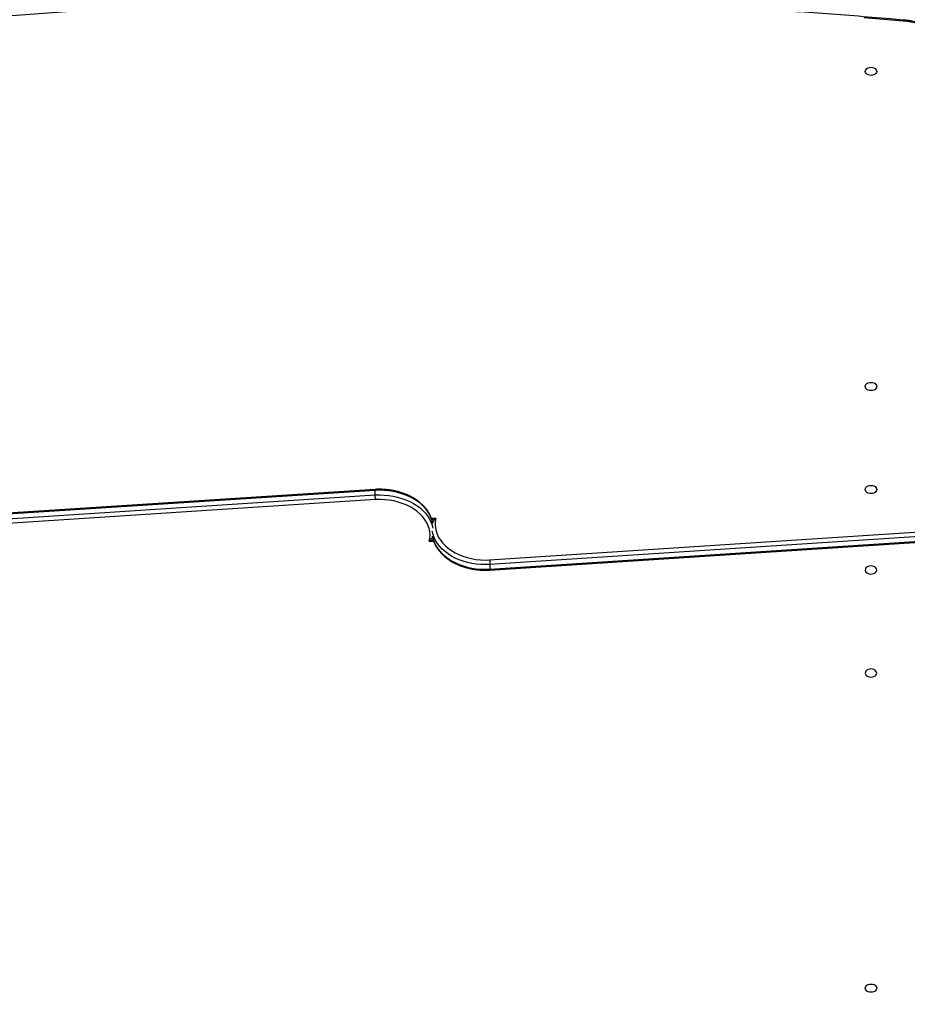
# Model space of a CAD drawing. Units: centimetres. Extents: x 4636 to 6583, y -972 to 451.
# Drawn here: x 5848 to 5929, y -349 to -259 of the extents above; entities that cross this region are included whole.
import ezdxf

# ---------------------------------------------------------------- set-up
doc = ezdxf.new("R2010")
doc.units = ezdxf.units.CM
doc.layers.add('VP-DIM', color=7, linetype='Continuous')
doc.layers.add('VP-EQ', color=7, linetype='Continuous', true_color=0x8a3492)
doc.dimstyles.new('Strefa', dxfattribs={"dimtxt": 14, "dimasz": 20, "dimexe": 20, "dimexo": 50, "dimgap": 20, "dimtad": 0, "dimdec": 0, "dimzin": 0, "dimdsep": 46, "dimtxsty": 'Standard', "dimcen": 0.09, "dimadec": 0, "dimazin": 0, "dimtfac": 1, "dimtdec": 4, "dimtofl": 0, "dimtmove": 0, "dimatfit": 3, "dimfxl": 70, "dimfxlon": 1, "dimtolj": 1, "dimtzin": 0, "dimarcsym": 0})

# ---------------------------------------------------------------- blocks, each defined once
blk = doc.blocks.new('0211-1')
at = {"layer": 'VP-EQ', "color": 0, "linetype": 'Continuous', "lineweight": 25}
for p, q in [((3259.178, 517.506), (3215.323, 514.651)), ((3259.185, 517.594), (3215.334, 514.739)), ((3259.178, 517.081), (3259.178, 517.506)), ((3215.323, 514.226), (3259.178, 517.081)), ((3259.203, 516.658), (3215.359, 513.803)), ((3264.314, 514.965), (3264.716, 514.965)), ((3269.631, 511.151), (3313.475, 514.005)), ((3313.511, 513.582), (3269.656, 510.727)), ((3264.52, 512.844), (3264.118, 512.844)), ((3269.649, 510.215), (3313.5, 513.07)), ((3269.656, 510.303), (3313.511, 513.158)), ((3269.656, 510.727), (3269.656, 510.303))]:
    blk.add_line(p, q, dxfattribs=at)
at = {"layer": 'VP-EQ', "color": 0, "linetype": 'Continuous', "lineweight": 25, "flags": 128}
for points in [[(3307.408, 560.375), (3303.841, 560.676)], [(3310.777, 557.79), (3310.758, 558.047), (3310.703, 558.302), (3310.614, 558.551), (3310.489, 558.793), (3310.332, 559.025), (3310.143, 559.244), (3309.924, 559.45), (3309.678, 559.639), (3309.406, 559.81), (3309.111, 559.961), (3308.797, 560.091), (3308.467, 560.198), (3308.122, 560.282), (3307.768, 560.341), (3307.408, 560.375)], [(3304.992, 555.775), (3304.974, 555.679), (3304.922, 555.589), (3304.838, 555.512), (3304.729, 555.453), (3304.603, 555.416), (3304.467, 555.404), (3304.331, 555.416), (3304.204, 555.453), (3304.096, 555.512), (3304.012, 555.589), (3303.96, 555.679), (3303.942, 555.775), (3303.96, 555.871), (3304.012, 555.961), (3304.096, 556.037), (3304.204, 556.096), (3304.331, 556.134), (3304.467, 556.146), (3304.603, 556.134), (3304.729, 556.096), (3304.838, 556.037), (3304.922, 555.961), (3304.974, 555.871), (3304.992, 555.775)], [(3303.936, 526.992), (3303.954, 527.088), (3304.006, 527.178), (3304.09, 527.254), (3304.198, 527.313), (3304.325, 527.351), (3304.461, 527.363), (3304.597, 527.351), (3304.723, 527.313), (3304.832, 527.254), (3304.916, 527.178), (3304.968, 527.088), (3304.986, 526.992), (3304.968, 526.896), (3304.916, 526.806), (3304.832, 526.729), (3304.723, 526.67), (3304.597, 526.633), (3304.461, 526.621), (3304.325, 526.633), (3304.198, 526.67), (3304.09, 526.729), (3304.006, 526.806), (3303.954, 526.896), (3303.936, 526.992)], [(3264.445, 514.472), (3264.377, 514.756), (3264.273, 515.041), (3264.136, 515.32), (3263.965, 515.589), (3263.764, 515.846), (3263.532, 516.091), (3263.271, 516.322), (3262.984, 516.535), (3262.673, 516.731), (3262.339, 516.908), (3261.985, 517.064), (3261.614, 517.198), (3261.229, 517.31), (3260.831, 517.398), (3260.424, 517.462), (3260.011, 517.501), (3259.595, 517.516), (3259.178, 517.506)], [(3303.936, 517.581), (3303.954, 517.677), (3304.006, 517.767), (3304.09, 517.844), (3304.198, 517.903), (3304.325, 517.94), (3304.461, 517.952), (3304.597, 517.94), (3304.723, 517.903), (3304.832, 517.844), (3304.916, 517.767), (3304.968, 517.677), (3304.986, 517.581), (3304.968, 517.485), (3304.916, 517.396), (3304.832, 517.319), (3304.723, 517.26), (3304.597, 517.223), (3304.461, 517.21), (3304.325, 517.223), (3304.198, 517.26), (3304.09, 517.319), (3304.006, 517.396), (3303.954, 517.485), (3303.936, 517.581)], [(3259.178, 517.081), (3259.595, 517.092), (3260.011, 517.077), (3260.424, 517.037), (3260.831, 516.973), (3261.229, 516.885), (3261.614, 516.774), (3261.985, 516.639), (3262.339, 516.483), (3262.673, 516.307), (3262.984, 516.111), (3263.271, 515.897), (3263.532, 515.667), (3263.764, 515.422), (3263.965, 515.164), (3264.136, 514.895), (3264.273, 514.617), (3264.377, 514.332), (3264.445, 514.047)], [(3264.118, 512.844), (3264.17, 513.138), (3264.184, 513.435), (3264.16, 513.732), (3264.098, 514.026), (3263.998, 514.315), (3263.862, 514.596), (3263.69, 514.867), (3263.485, 515.126), (3263.246, 515.371), (3262.978, 515.599), (3262.681, 515.81), (3262.358, 516), (3262.013, 516.169), (3261.647, 516.315), (3261.264, 516.437), (3260.866, 516.534), (3260.458, 516.605), (3260.043, 516.649), (3259.623, 516.667), (3259.203, 516.658)], [(3264.716, 514.965), (3264.664, 514.67), (3264.65, 514.373), (3264.674, 514.076), (3264.736, 513.783), (3264.836, 513.494), (3264.972, 513.213), (3265.144, 512.942), (3265.349, 512.682), (3265.588, 512.438), (3265.856, 512.209), (3266.153, 511.999), (3266.476, 511.808), (3266.821, 511.639), (3267.187, 511.493), (3267.57, 511.371), (3267.968, 511.274), (3268.376, 511.203), (3268.791, 511.159), (3269.211, 511.141), (3269.631, 511.151)], [(3269.656, 510.727), (3269.239, 510.717), (3268.823, 510.731), (3268.41, 510.771), (3268.003, 510.835), (3267.605, 510.923), (3267.22, 511.035), (3266.848, 511.169), (3266.495, 511.325), (3266.161, 511.501), (3265.85, 511.697), (3265.563, 511.911), (3265.302, 512.141), (3265.07, 512.386), (3264.869, 512.644), (3264.698, 512.913), (3264.561, 513.191), (3264.457, 513.477), (3264.389, 513.762)], [(3264.389, 513.337), (3264.457, 513.053), (3264.561, 512.767), (3264.698, 512.489), (3264.869, 512.22), (3265.07, 511.962), (3265.302, 511.717), (3265.563, 511.487), (3265.85, 511.273), (3266.161, 511.077), (3266.495, 510.901), (3266.848, 510.745), (3267.22, 510.61), (3267.605, 510.499), (3268.003, 510.411), (3268.41, 510.347), (3268.823, 510.307), (3269.239, 510.292), (3269.656, 510.303)], [(3304.986, 510.227), (3304.968, 510.323), (3304.916, 510.413), (3304.832, 510.49), (3304.723, 510.549), (3304.597, 510.586), (3304.461, 510.598), (3304.325, 510.586), (3304.198, 510.549), (3304.09, 510.49), (3304.006, 510.413), (3303.954, 510.323), (3303.936, 510.227), (3303.954, 510.131), (3304.006, 510.042), (3304.09, 509.965), (3304.198, 509.906), (3304.325, 509.869), (3304.461, 509.856), (3304.597, 509.869), (3304.723, 509.906), (3304.832, 509.965), (3304.916, 510.042), (3304.968, 510.131), (3304.986, 510.227)], [(3304.986, 500.816), (3304.968, 500.912), (3304.916, 501.002), (3304.832, 501.079), (3304.723, 501.138), (3304.597, 501.175), (3304.461, 501.188), (3304.325, 501.175), (3304.198, 501.138), (3304.09, 501.079), (3304.006, 501.002), (3303.954, 500.912), (3303.936, 500.816), (3303.954, 500.72), (3304.006, 500.631), (3304.09, 500.554), (3304.198, 500.495), (3304.325, 500.458), (3304.461, 500.445), (3304.597, 500.458), (3304.723, 500.495), (3304.832, 500.554), (3304.916, 500.631), (3304.968, 500.72), (3304.986, 500.816)], [(3303.942, 472.033), (3303.96, 472.129), (3304.012, 472.219), (3304.096, 472.296), (3304.204, 472.355), (3304.331, 472.392), (3304.467, 472.405), (3304.603, 472.392), (3304.729, 472.355), (3304.838, 472.296), (3304.922, 472.219), (3304.974, 472.129), (3304.992, 472.033), (3304.974, 471.937), (3304.922, 471.848), (3304.838, 471.771), (3304.729, 471.712), (3304.603, 471.675), (3304.467, 471.662), (3304.331, 471.675), (3304.204, 471.712), (3304.096, 471.771), (3304.012, 471.848), (3303.96, 471.937), (3303.942, 472.033)]]:
    blk.add_lwpolyline(points, dxfattribs=at)
at = {"layer": 'VP-EQ', "color": 0, "linetype": 'Continuous', "lineweight": 25}
for points, knots in [([(3307.43, 560.461), (3307.025, 560.497), (3305.524, 560.629), (3302.923, 560.841), (3299.626, 561.09), (3296.326, 561.316), (3293.022, 561.52), (3289.717, 561.702), (3286.409, 561.861), (3283.099, 561.998), (3279.787, 562.113), (3276.474, 562.205), (3273.16, 562.275), (3269.845, 562.323), (3266.53, 562.349), (3263.214, 562.352), (3259.899, 562.332), (3256.583, 562.291), (3253.269, 562.227), (3249.956, 562.14), (3246.644, 562.032), (3243.333, 561.901), (3240.025, 561.748), (3236.718, 561.572), (3233.414, 561.374), (3230.113, 561.154), (3226.816, 560.912), (3223.912, 560.68), (3222.11, 560.523), (3221.404, 560.461)], [0, 0, 0, 0, 0.014187, 0.05263, 0.091073, 0.129516, 0.167959, 0.206402, 0.244846, 0.283289, 0.321732, 0.360175, 0.398618, 0.437062, 0.475505, 0.513948, 0.552391, 0.590834, 0.629277, 0.66772, 0.706164, 0.744607, 0.78305, 0.821493, 0.859937, 0.89838, 0.936823, 0.975266, 1, 1, 1, 1]), ([(3307.43, 560.458), (3307.428, 560.458), (3307.424, 560.459), (3307.416, 560.426), (3307.41, 560.392), (3307.408, 560.376), (3307.408, 560.375)], [0, 0, 0, 0, 0.28925, 0.717768, 0.976863, 1, 1, 1, 1]), ([(3311.075, 557.629), (3311.074, 557.652), (3311.072, 557.762), (3311.046, 557.958), (3310.985, 558.214), (3310.892, 558.464), (3310.769, 558.707), (3310.617, 558.94), (3310.437, 559.164), (3310.229, 559.374), (3309.997, 559.57), (3309.741, 559.751), (3309.464, 559.913), (3309.168, 560.057), (3308.855, 560.181), (3308.529, 560.284), (3308.191, 560.366), (3307.845, 560.425), (3307.589, 560.452), (3307.451, 560.461), (3307.43, 560.462)], [0, 0, 0, 0, 0.01613, 0.075493, 0.134884, 0.19443, 0.254254, 0.314419, 0.37494, 0.435792, 0.496916, 0.558243, 0.619712, 0.681259, 0.742843, 0.804438, 0.866024, 0.927597, 0.989161, 1, 1, 1, 1]), ([(3259.178, 517.506), (3259.178, 517.527), (3259.179, 517.569), (3259.182, 517.595), (3259.185, 517.591), (3259.186, 517.59)], [0, 0, 0, 0, 0.429663, 0.859349, 1, 1, 1, 1]), ([(3264.438, 514.504), (3264.428, 514.561), (3264.401, 514.712), (3264.324, 514.953), (3264.209, 515.227), (3264.062, 515.494), (3263.887, 515.751), (3263.684, 515.997), (3263.454, 516.23), (3263.198, 516.45), (3262.919, 516.653), (3262.618, 516.84), (3262.298, 517.009), (3261.959, 517.158), (3261.606, 517.287), (3261.239, 517.395), (3260.862, 517.481), (3260.476, 517.546), (3260.084, 517.587), (3259.69, 517.606), (3259.389, 517.604), (3259.222, 517.595), (3259.186, 517.593)], [0, 0, 0, 0, 0.030703, 0.082602, 0.134653, 0.186912, 0.239405, 0.29213, 0.345063, 0.39816, 0.451391, 0.504708, 0.558083, 0.611485, 0.664902, 0.718314, 0.771719, 0.825114, 0.878504, 0.93189, 0.985276, 1, 1, 1, 1]), ([(3259.203, 516.658), (3259.203, 516.66), (3259.201, 516.676), (3259.197, 516.72), (3259.19, 516.801), (3259.183, 516.903), (3259.179, 517.003), (3259.178, 517.055), (3259.178, 517.081)], [0, 0, 0, 0, 0.019001, 0.141366, 0.35603, 0.570694, 0.785353, 1, 1, 1, 1]), ([(3264.364, 514.809), (3264.365, 514.81), (3264.379, 514.82), (3264.445, 514.852), (3264.559, 514.91), (3264.663, 514.948), (3264.716, 514.965), (3264.716, 514.965)], [0, 0, 0, 0, 0.009289, 0.132103, 0.560854, 0.996199, 1, 1, 1, 1]), ([(3264.716, 514.965), (3264.716, 514.965), (3264.653, 514.9), (3264.58, 514.813), (3264.485, 514.674), (3264.452, 514.613), (3264.426, 514.565)], [0, 0, 0, 0, 0.002726, 0.615773, 0.70217, 1, 1, 1, 1]), ([(3264.118, 512.844), (3264.118, 512.844), (3264.181, 512.91), (3264.254, 512.995), (3264.349, 513.134), (3264.382, 513.196), (3264.408, 513.243)], [0, 0, 0, 0, 0.002751, 0.615772, 0.702169, 1, 1, 1, 1]), ([(3264.47, 513), (3264.469, 512.999), (3264.455, 512.989), (3264.389, 512.956), (3264.275, 512.898), (3264.171, 512.861), (3264.118, 512.844), (3264.118, 512.844)], [0, 0, 0, 0, 0.009289, 0.132104, 0.560778, 0.996181, 1, 1, 1, 1]), ([(3264.396, 513.304), (3264.406, 513.248), (3264.432, 513.097), (3264.51, 512.855), (3264.625, 512.581), (3264.772, 512.315), (3264.947, 512.058), (3265.15, 511.811), (3265.38, 511.578), (3265.636, 511.359), (3265.915, 511.155), (3266.216, 510.968), (3266.536, 510.8), (3266.875, 510.65), (3267.228, 510.521), (3267.595, 510.413), (3267.972, 510.327), (3268.358, 510.263), (3268.75, 510.221), (3269.144, 510.202), (3269.445, 510.204), (3269.612, 510.213), (3269.648, 510.215)], [0, 0, 0, 0, 0.030703, 0.082602, 0.134653, 0.186912, 0.239405, 0.292132, 0.345061, 0.39816, 0.451389, 0.504706, 0.558082, 0.611487, 0.6649, 0.718312, 0.771717, 0.825112, 0.878502, 0.931889, 0.985276, 1, 1, 1, 1]), ([(3269.631, 511.151), (3269.631, 511.148), (3269.633, 511.133), (3269.637, 511.088), (3269.644, 511.007), (3269.651, 510.905), (3269.655, 510.806), (3269.656, 510.753), (3269.656, 510.727)], [0, 0, 0, 0, 0.019002, 0.141358, 0.356015, 0.57067, 0.785321, 1, 1, 1, 1]), ([(3269.656, 510.303), (3269.656, 510.282), (3269.655, 510.24), (3269.652, 510.213), (3269.649, 510.217), (3269.648, 510.218)], [0, 0, 0, 0, 0.429629, 0.859343, 1, 1, 1, 1])]:
    blk.add_open_spline(points, degree=3, knots=knots, dxfattribs=at)
blk = doc.blocks.new('0211-1 2d')
at = {"layer": 'VP-EQ', "color": 0}
blk.add_blockref('0211-1', (0, 0), dxfattribs=at)
blk = doc.blocks.new('*D164')
at = {"layer": 'Defpoints', "color": 0}
for p in [(6404.755, 431.146), (4906.701, -290.016), (6404.755, -305.454)]:
    blk.add_point(p, dxfattribs=at)
at = {"layer": 'VP-DIM', "color": 0, "lineweight": -2}
for p, q in [((4906.701, 361.146), (4906.701, 451.146)), ((6404.755, 361.146), (6404.755, 451.146)), ((4926.701, 431.146), (5614.728, 431.146)), ((6384.755, 431.146), (5696.728, 431.146))]:
    blk.add_line(p, q, dxfattribs=at)
at = {"layer": 'VP-DIM', "color": 0}
for points in [[(4926.701, 434.48), (4926.701, 427.813), (4906.701, 431.146)], [(6384.755, 427.813), (6384.755, 434.48), (6404.755, 431.146)]]:
    blk.add_solid(points, dxfattribs=at)
at = {"layer": 'VP-DIM', "color": 0, "insert": (5655.728, 431.146), "char_height": 14, "attachment_point": 5}
blk.add_mtext('\\A1;1195', dxfattribs=at)
blk = doc.blocks.new('*D165')
at = {"layer": 'Defpoints', "color": 0}
for p in [(5805.623, 239.896), (5886.023, -972.143), (6563.155, -972.143)]:
    blk.add_point(p, dxfattribs=at)
at = {"layer": 'VP-DIM', "color": 0, "lineweight": -2}
for p, q in [((6493.155, 239.896), (6583.155, 239.896)), ((6563.155, 219.896), (6563.155, -326.29)), ((6563.155, -952.143), (6563.155, -405.957)), ((6493.155, -972.143), (6583.155, -972.143))]:
    blk.add_line(p, q, dxfattribs=at)
at = {"layer": 'VP-DIM', "color": 0}
for points in [[(6566.488, 219.896), (6559.822, 219.896), (6563.155, 239.896)], [(6559.822, -952.143), (6566.488, -952.143), (6563.155, -972.143)]]:
    blk.add_solid(points, dxfattribs=at)
at = {"layer": 'VP-DIM', "color": 0, "insert": (6563.155, -366.123), "char_height": 14, "attachment_point": 5, "rotation": 90}
blk.add_mtext('\\A1;1210', dxfattribs=at)
blk = doc.blocks.new('*D166')
at = {"layer": 'Defpoints', "color": 0}
for p in [(5813.358, 89.896), (5869.052, -822.139), (6466.193, -822.139)]:
    blk.add_point(p, dxfattribs=at)
at = {"layer": 'VP-DIM', "color": 0, "lineweight": -2}
for p, q in [((6396.193, 89.896), (6486.193, 89.896)), ((6466.193, 69.896), (6466.193, -330.955)), ((6466.193, -802.139), (6466.193, -401.288)), ((6396.193, -822.139), (6486.193, -822.139))]:
    blk.add_line(p, q, dxfattribs=at)
at = {"layer": 'VP-DIM', "color": 0}
for points in [[(6469.526, 69.896), (6462.859, 69.896), (6466.193, 89.896)], [(6462.859, -802.139), (6469.526, -802.139), (6466.193, -822.139)]]:
    blk.add_solid(points, dxfattribs=at)
at = {"layer": 'VP-DIM', "color": 0, "insert": (6466.193, -366.121), "char_height": 14, "attachment_point": 5, "rotation": 90}
blk.add_mtext('\\A1;910', dxfattribs=at)
blk = doc.blocks.new('*D167')
at = {"layer": 'Defpoints', "color": 0}
for p in [(5056.631, 332.126), (5056.631, -296.454), (6204.755, -328.354)]:
    blk.add_point(p, dxfattribs=at)
at = {"layer": 'VP-DIM', "color": 0, "lineweight": -2}
for p, q in [((5056.631, 262.126), (5056.631, 352.126)), ((6204.755, 262.126), (6204.755, 352.126)), ((5076.631, 332.126), (5589.693, 332.126)), ((6184.755, 332.126), (5671.693, 332.126))]:
    blk.add_line(p, q, dxfattribs=at)
at = {"layer": 'VP-DIM', "color": 0}
for points in [[(5076.631, 335.46), (5076.631, 328.793), (5056.631, 332.126)], [(6184.755, 328.793), (6184.755, 335.46), (6204.755, 332.126)]]:
    blk.add_solid(points, dxfattribs=at)
at = {"layer": 'VP-DIM', "color": 0, "insert": (5630.693, 332.126), "char_height": 14, "attachment_point": 5}
blk.add_mtext('\\A1;1145', dxfattribs=at)

msp = doc.modelspace()

# ---------------------------------------------------------------- block references
at = {"layer": 'VP-EQ', "color": 0}
msp.add_blockref('0211-1 2d', (2621.606, -819.358), dxfattribs=at)

# ---------------------------------------------------------------- dimensions: what is measured, and where the dimension line sits
at = {"layer": 'VP-DIM', "color": 0}
for base, p1, p2, text, picture, middle in [((6404.755, 431.146), (4906.701, -290.016), (6404.755, -305.454), '1195', '*D164', (5655.728, 431.146)), ((5056.631, 332.126), (6204.755, -328.354), (5056.631, -296.454), '1145', '*D167', (5630.693, 332.126))]:
    dim = msp.add_linear_dim(base=base, p1=p1, p2=p2, text=text, dimstyle='Strefa', dxfattribs=at)
    dim.commit()
    dim.dimension.update_dxf_attribs({"geometry": picture, "text_midpoint": middle})
for base, p1, p2, text, picture, middle in [((6563.155, -972.143), (5805.623, 239.896), (5886.023, -972.143), '1210', '*D165', (6563.155, -366.123)), ((6466.193, -822.139), (5813.358, 89.896), (5869.052, -822.139), '910', '*D166', (6466.193, -366.121))]:
    dim = msp.add_linear_dim(base=base, p1=p1, p2=p2, angle=90, text=text, dimstyle='Strefa', dxfattribs=at)
    dim.commit()
    dim.dimension.update_dxf_attribs({"geometry": picture, "text_midpoint": middle})

doc.saveas('drawing.dxf')
